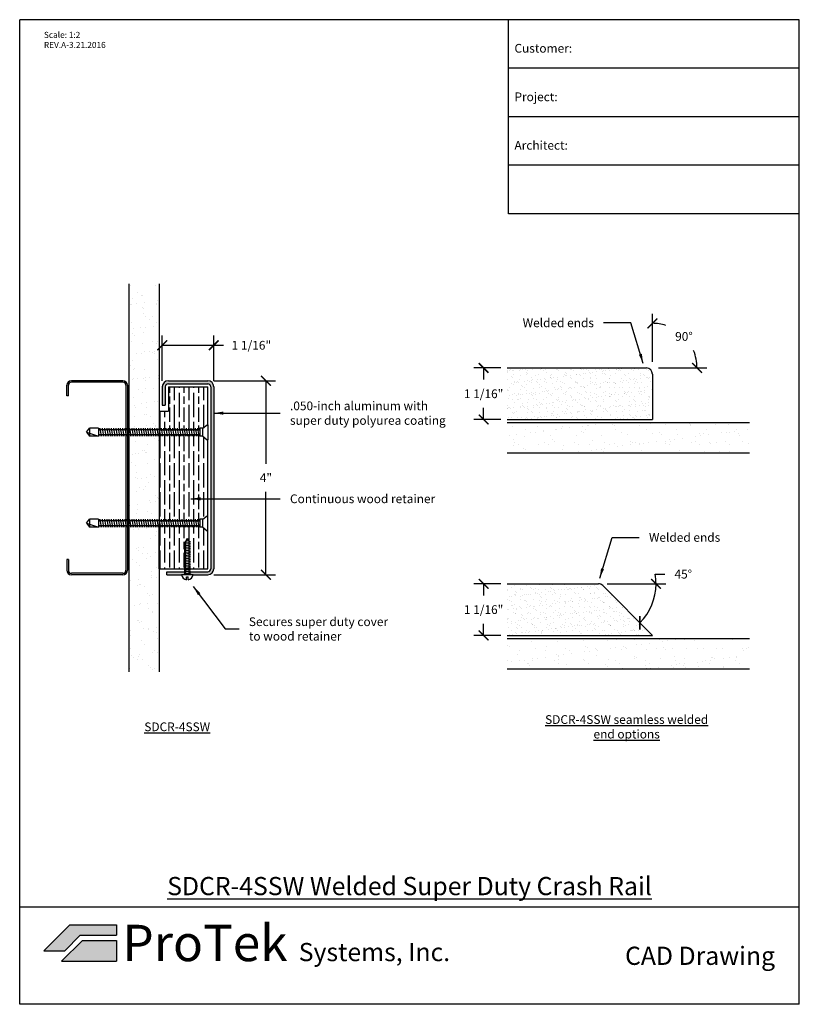
# Model space of a CAD drawing. Units: inches. Extents: x 88.9 to 96.9, y 89.3 to 99.5.
import ezdxf

# ---------------------------------------------------------------- set-up
doc = ezdxf.new("R2010")
doc.units = ezdxf.units.IN
doc.header["$MEASUREMENT"] = 0
doc.styles.get("Standard").update_dxf_attribs({"font": 'arial.ttf'})
doc.dimstyles.get("Standard").update_dxf_attribs({"dimtxt": 0.09, "dimasz": 0.1, "dimexe": 0.1, "dimexo": 0.0625, "dimgap": 0.1, "dimtad": 0, "dimtih": 1, "dimtoh": 1, "dimdec": 4, "dimzin": 0, "dimdsep": 46, "dimtxsty": 'Standard', "dimblk": 'ARCHTICK', "dimcen": 0, "dimadec": 0, "dimazin": 2, "dimtfac": 1, "dimtdec": 4, "dimtofl": 0, "dimtmove": 0, "dimatfit": 3, "dimfxl": 1, "dimtolj": 1, "dimtzin": 0, "dimarcsym": 0})

# ---------------------------------------------------------------- blocks, each defined once
blk = doc.blocks.new('_ArchTick')
at = {"color": 0, "linetype": 'ByBlock', "const_width": 0.15}
blk.add_lwpolyline([(-0.5, -0.5), (0.5, 0.5)], dxfattribs=at)
blk = doc.blocks.new('*D7')
at = {"color": 0, "lineweight": -2, "transparency": 16777216}
for p, q in [((90.901, 95.766), (91.539, 95.766)), ((91.439, 95.766), (91.439, 94.911)), ((91.439, 93.766), (91.439, 94.621)), ((90.901, 93.766), (91.539, 93.766))]:
    blk.add_line(p, q, dxfattribs=at)
at = {"layer": 'Defpoints', "color": 0, "transparency": 16777216}
for p in [(90.839, 95.766), (90.839, 93.766), (91.439, 93.766)]:
    blk.add_point(p, dxfattribs=at)
at = {"color": 0, "lineweight": -2, "transparency": 16777216, "xscale": 0.1, "yscale": 0.1, "zscale": 0.1}
for p, rotation in [((91.439, 95.766), 90), ((91.439, 93.766), 270)]:
    blk.add_blockref('_ArchTick', p, dxfattribs=dict(at, rotation=rotation))
at = {"color": 0, "transparency": 16777216, "insert": (91.439, 94.766), "char_height": 0.09, "attachment_point": 5}
blk.add_mtext('\\A1;4"', dxfattribs=at)
blk = doc.blocks.new('*D8')
at = {"color": 0, "lineweight": -2, "transparency": 16777216}
for p, q in [((90.37, 95.766), (90.37, 96.232)), ((90.901, 95.766), (90.901, 96.232)), ((90.37, 96.132), (90.901, 96.132)), ((90.901, 96.132), (91.001, 96.132))]:
    blk.add_line(p, q, dxfattribs=at)
at = {"layer": 'Defpoints', "color": 0, "transparency": 16777216}
for p in [(90.37, 96.132), (90.37, 95.704), (90.901, 95.704)]:
    blk.add_point(p, dxfattribs=at)
at = {"color": 0, "lineweight": -2, "transparency": 16777216, "xscale": 0.1, "yscale": 0.1, "zscale": 0.1, "rotation": 180}
blk.add_blockref('_ArchTick', (90.37, 96.132), dxfattribs=at)
at = {"color": 0, "lineweight": -2, "transparency": 16777216, "xscale": 0.1, "yscale": 0.1, "zscale": 0.1}
blk.add_blockref('_ArchTick', (90.901, 96.132), dxfattribs=at)
at = {"color": 0, "transparency": 16777216, "insert": (91.289, 96.132), "char_height": 0.09, "attachment_point": 5}
blk.add_mtext('\\A1;1 1/16"', dxfattribs=at)
blk = doc.blocks.new('*D17')
at = {"color": 0, "lineweight": -2, "transparency": 16777216}
for p, q in [((95.425, 95.96), (95.425, 96.457)), ((95.488, 95.898), (95.985, 95.898))]:
    blk.add_line(p, q, dxfattribs=at)
for start, end in [(72.701, 90), (0, 22.9221)]:
    blk.add_arc((95.425, 95.898), 0.46, start, end, dxfattribs=at)
at = {"layer": 'Defpoints', "color": 0, "transparency": 16777216}
for p in [(95.823, 96.128), (93.925, 95.898), (95.363, 95.898), (95.425, 95.835), (95.425, 95.367)]:
    blk.add_point(p, dxfattribs=at)
at = {"color": 0, "lineweight": -2, "transparency": 16777216, "xscale": 0.1, "yscale": 0.1, "zscale": 0.1}
for p, rotation in [((95.425, 96.357), 179.9999999999989), ((95.885, 95.898), 270.0000000000004)]:
    blk.add_blockref('_ArchTick', p, dxfattribs=dict(at, rotation=rotation))
at = {"color": 0, "transparency": 16777216, "insert": (95.75, 96.223), "char_height": 0.09, "attachment_point": 5}
blk.add_mtext('\\A1;90°', dxfattribs=at)
blk = doc.blocks.new('*D18')
at = {"color": 0, "lineweight": -2, "transparency": 16777216}
for p, q in [((95.453, 93.772), (95.553, 93.772)), ((94.957, 93.672), (95.562, 93.672))]:
    blk.add_line(p, q, dxfattribs=at)
for start, end in [(0, 10.1091), (315, 0)]:
    blk.add_arc((94.894, 93.672), 0.568, start, end, dxfattribs=at)
at = {"layer": 'Defpoints', "color": 0, "transparency": 16777216}
for p in [(93.925, 93.672), (94.868, 93.672), (94.912, 93.654), (95.386, 93.389), (95.425, 93.141)]:
    blk.add_point(p, dxfattribs=at)
at = {"color": 0, "lineweight": -2, "transparency": 16777216, "xscale": 0.1, "yscale": 0.1, "zscale": 0.1}
for p, rotation in [((95.462, 93.672), 90), ((95.295, 93.271), 225.0000000000002)]:
    blk.add_blockref('_ArchTick', p, dxfattribs=dict(at, rotation=rotation))
at = {"color": 0, "transparency": 16777216, "insert": (95.743, 93.772), "char_height": 0.09, "attachment_point": 5}
blk.add_mtext('\\A1;45°', dxfattribs=at)
blk = doc.blocks.new('*D19')
at = {"color": 0, "lineweight": -2, "transparency": 16777216}
for p, q in [((93.863, 95.898), (93.584, 95.898)), ((93.684, 95.898), (93.684, 95.779)), ((93.684, 95.367), (93.684, 95.486)), ((93.863, 95.367), (93.584, 95.367))]:
    blk.add_line(p, q, dxfattribs=at)
at = {"layer": 'Defpoints', "color": 0, "transparency": 16777216}
for p in [(93.925, 95.898), (93.684, 95.367), (93.925, 95.367)]:
    blk.add_point(p, dxfattribs=at)
at = {"color": 0, "lineweight": -2, "transparency": 16777216, "xscale": 0.1, "yscale": 0.1, "zscale": 0.1}
for p, rotation in [((93.684, 95.898), 90), ((93.684, 95.367), 270)]:
    blk.add_blockref('_ArchTick', p, dxfattribs=dict(at, rotation=rotation))
at = {"color": 0, "transparency": 16777216, "insert": (93.684, 95.632), "char_height": 0.09, "attachment_point": 5}
blk.add_mtext('\\A1;1 1/16"', dxfattribs=at)
blk = doc.blocks.new('*D16')
at = {"color": 0, "lineweight": -2, "transparency": 16777216}
for p, q in [((93.863, 93.672), (93.584, 93.672)), ((93.684, 93.672), (93.684, 93.553)), ((93.684, 93.141), (93.684, 93.26)), ((93.863, 93.141), (93.584, 93.141))]:
    blk.add_line(p, q, dxfattribs=at)
at = {"layer": 'Defpoints', "color": 0, "transparency": 16777216}
for p in [(93.925, 93.672), (93.684, 93.141), (93.925, 93.141)]:
    blk.add_point(p, dxfattribs=at)
at = {"color": 0, "lineweight": -2, "transparency": 16777216, "xscale": 0.1, "yscale": 0.1, "zscale": 0.1}
for p, rotation in [((93.684, 93.672), 90), ((93.684, 93.141), 270)]:
    blk.add_blockref('_ArchTick', p, dxfattribs=dict(at, rotation=rotation))
at = {"color": 0, "transparency": 16777216, "insert": (93.684, 93.407), "char_height": 0.09, "attachment_point": 5}
blk.add_mtext('\\A1;1 1/16"', dxfattribs=at)

msp = doc.modelspace()

# ---------------------------------------------------------------- hatches: boundary and pattern name
at = {"true_color": 0x939598}
h = msp.add_hatch(dxfattribs=at)
h.set_pattern_fill('AR-SAND', color=252, scale=0.1)
h.set_pattern_definition([(37.5, (127.75143, 124.30448), (-0.00629934, 0.1926824), [0, -0.152, 0, -0.17, 0, -0.1625]), (7.5, (127.75143, 124.30448), (0.1769777, 0.2822146), [0, -0.082, 0, -0.137, 0, -0.0525]), (327.5, (127.62843, 124.30448), (0.3114142, 0.0005659), [0, -0.05, 0, -0.18, 0, -0.235]), (317.5, (127.62843, 124.30448), (0.3006127, 0.0877676), [0, -0.025, 0, -0.118, 0, -0.135])])
h.paths.add_polyline_path([(90.33898, 96.76606), (90.02648, 96.76606), (90.02648, 95.26019), (90.03117, 95.26019), (90.03117, 95.27581), (90.03393, 95.26019), (90.05461, 95.26019), (90.05461, 95.27581), (90.05736, 95.26019), (90.07805, 95.26019), (90.07805, 95.27581), (90.0808, 95.26019), (90.10148, 95.26019), (90.10148, 95.27581), (90.10424, 95.26019), (90.12492, 95.26019), (90.12492, 95.27581), (90.12768, 95.26019), (90.14836, 95.26019), (90.14836, 95.27581), (90.15111, 95.26019), (90.1718, 95.26019), (90.1718, 95.27581), (90.17455, 95.26019), (90.19523, 95.26019), (90.19523, 95.27581), (90.19799, 95.26019), (90.21867, 95.26019), (90.21867, 95.27581), (90.22143, 95.26019), (90.24211, 95.26019), (90.24211, 95.27581), (90.24486, 95.26019), (90.26555, 95.26019), (90.26555, 95.27581), (90.2683, 95.26019), (90.28898, 95.26019), (90.28898, 95.27581), (90.29174, 95.26019), (90.31242, 95.26019), (90.31242, 95.27581), (90.31518, 95.26019), (90.33586, 95.26019), (90.33586, 95.27581)])
h.paths.add_polyline_path([(90.33898, 95.25809), (90.33861, 95.26019), (90.31518, 95.26019), (90.29174, 95.26019), (90.2683, 95.26019), (90.24486, 95.26019), (90.22143, 95.26019), (90.19799, 95.26019), (90.17455, 95.26019), (90.15111, 95.26019), (90.12768, 95.26019), (90.10424, 95.26019), (90.0808, 95.26019), (90.05736, 95.26019), (90.03393, 95.26019), (90.02648, 95.26019), (90.01086, 95.26019), (90.01086, 94.32059), (90.01944, 94.27194), (90.33898, 94.27194)])
h.paths.add_polyline_path([(90.33898, 94.27194), (90.32688, 94.27194), (90.32688, 94.25631), (90.32412, 94.27194), (90.30344, 94.27194), (90.30344, 94.25631), (90.30069, 94.27194), (90.28, 94.27194), (90.28, 94.25631), (90.27725, 94.27194), (90.25657, 94.27194), (90.25657, 94.25631), (90.25381, 94.27194), (90.23313, 94.27194), (90.23313, 94.25631), (90.23037, 94.27194), (90.20969, 94.27194), (90.20969, 94.25631), (90.20694, 94.27194), (90.18625, 94.27194), (90.18625, 94.25631), (90.1835, 94.27194), (90.16282, 94.27194), (90.16282, 94.25631), (90.16006, 94.27194), (90.13938, 94.27194), (90.13938, 94.25631), (90.13662, 94.27194), (90.11594, 94.27194), (90.11594, 94.25631), (90.11319, 94.27194), (90.0925, 94.27194), (90.0925, 94.25631), (90.08975, 94.27194), (90.06907, 94.27194), (90.06907, 94.25631), (90.06631, 94.27194), (90.04563, 94.27194), (90.04563, 94.25631), (90.04287, 94.27194), (90.02648, 94.27194), (90.02648, 92.76606), (90.33898, 92.76606)])
at = {"true_color": 0x003c71}
h = msp.add_hatch(dxfattribs=at)
h.set_pattern_fill('AR-SAND', color=156, scale=0.05)
h.set_pattern_definition([(37.5, (0, 0), (-0.00314967, 0.09634119), [0, -0.076, 0, -0.085, 0, -0.08125]), (7.5, (0, 0), (0.08848884, 0.1411073), [0, -0.041, 0, -0.0685, 0, -0.02625]), (327.5, (-0.0615, 0), (0.155707093, 0.000282953), [0, -0.025, 0, -0.09, 0, -0.1175]), (317.5, (-0.0615, 0), (0.15030633, 0.04388378), [0, -0.0125, 0, -0.059, 0, -0.0675])])
h.paths.add_polyline_path([(95.42535, 95.83528, 0.41421356), (95.36285, 95.89778), (93.92535, 95.89778), (93.92535, 95.36653), (95.42535, 95.36653)])
h.paths.add_polyline_path([(94.9124, 93.65399, 0.19891237), (94.86821, 93.67229), (93.92535, 93.67229), (93.92535, 93.14104), (95.42535, 93.14104)])
h = msp.add_hatch(color=156, dxfattribs=at)
h.dxf.hatch_style = 1
h.paths.add_polyline_path([(90.87023, 95.70356, 0.41421356), (90.83898, 95.73481), (90.43273, 95.73481, 0.41421356), (90.40148, 95.70356), (90.40148, 95.51606), (90.37023, 95.51606), (90.37023, 95.70356, -0.41421356), (90.43273, 95.76606), (90.83898, 95.76606, -0.41421356), (90.90148, 95.70356), (90.90148, 93.82856, -0.41421356), (90.83898, 93.76606), (90.68805, 93.76606), (90.66004, 93.76606), (90.66004, 93.77446), (90.64692, 93.77446), (90.64692, 93.78343), (90.66004, 93.78574), (90.64692, 93.78574), (90.64692, 93.79731), (90.83898, 93.79731, 0.41421356), (90.87023, 93.82856)])
h.paths.add_polyline_path([(90.41711, 93.79731), (90.60917, 93.79731), (90.60917, 93.79357), (90.59605, 93.79126), (90.60917, 93.79126), (90.60917, 93.77677), (90.59605, 93.77446), (90.59605, 93.76606), (90.56805, 93.76606), (90.41711, 93.76606)], flags=17)
at = {"true_color": 0x84bd00}
h = msp.add_hatch(dxfattribs=at)
h.set_pattern_fill('GOST_WOOD', color=62, scale=0.025)
h.set_pattern_definition([(90, (78.09714, 81.29183), (0.15, -9e-18), [0.25, -0.05]), (90, (78.14714, 81.24183), (0.15, -9e-18), [0.15, -0.0375, 0.075, -0.0375]), (90, (78.19714, 81.16683), (0.15, -9e-18), [0.25, -0.05])])
h.paths.add_polyline_path([(90.83898, 95.70356), (90.43273, 95.70356), (90.43273, 95.45356), (90.33898, 95.45356), (90.33898, 95.26019), (90.3593, 95.26019), (90.3593, 95.27581), (90.36205, 95.26019), (90.38273, 95.26019), (90.38273, 95.27581), (90.38549, 95.26019), (90.40617, 95.26019), (90.40617, 95.27581), (90.40893, 95.26019), (90.42961, 95.26019), (90.42961, 95.27581), (90.43236, 95.26019), (90.45305, 95.26019), (90.45305, 95.27581), (90.4558, 95.26019), (90.47648, 95.26019), (90.47648, 95.27581), (90.47924, 95.26019), (90.49992, 95.26019), (90.49992, 95.27581), (90.50268, 95.26019), (90.52336, 95.26019), (90.52336, 95.27581), (90.52611, 95.26019), (90.5468, 95.26019), (90.5468, 95.27581), (90.54955, 95.26019), (90.57023, 95.26019), (90.57023, 95.27581), (90.57299, 95.26019), (90.59367, 95.26019), (90.59367, 95.27581), (90.59643, 95.26019), (90.61711, 95.26019), (90.61711, 95.27581), (90.61986, 95.26019), (90.64055, 95.26019), (90.64055, 95.27581), (90.6433, 95.26019), (90.66398, 95.26019), (90.66398, 95.27581), (90.66674, 95.26019), (90.68742, 95.26019), (90.68742, 95.27581), (90.69018, 95.26019), (90.71086, 95.26019), (90.71086, 95.27581), (90.71361, 95.26019), (90.7343, 95.26019), (90.7343, 95.27581), (90.73705, 95.26019), (90.75773, 95.26019), (90.75773, 95.27581), (90.78898, 95.27581), (90.83154, 95.31281), (90.83898, 95.31281)])
h.paths.add_polyline_path([(90.83898, 95.15681), (90.83154, 95.15681), (90.78898, 95.19381), (90.75773, 95.19381), (90.75773, 95.20944), (90.74875, 95.20944), (90.74875, 95.19381), (90.746, 95.20944), (90.72532, 95.20944), (90.72532, 95.19381), (90.72256, 95.20944), (90.70188, 95.20944), (90.70188, 95.19381), (90.69912, 95.20944), (90.67844, 95.20944), (90.67844, 95.19381), (90.67569, 95.20944), (90.655, 95.20944), (90.655, 95.19381), (90.65225, 95.20944), (90.63157, 95.20944), (90.63157, 95.19381), (90.62881, 95.20944), (90.60813, 95.20944), (90.60813, 95.19381), (90.60537, 95.20944), (90.58469, 95.20944), (90.58469, 95.19381), (90.58194, 95.20944), (90.56125, 95.20944), (90.56125, 95.19381), (90.5585, 95.20944), (90.53782, 95.20944), (90.53782, 95.19381), (90.53506, 95.20944), (90.51438, 95.20944), (90.51438, 95.19381), (90.51162, 95.20944), (90.49094, 95.20944), (90.49094, 95.19381), (90.48819, 95.20944), (90.4675, 95.20944), (90.4675, 95.19381), (90.46475, 95.20944), (90.44407, 95.20944), (90.44407, 95.19381), (90.44131, 95.20944), (90.42063, 95.20944), (90.42063, 95.19381), (90.41787, 95.20944), (90.39719, 95.20944), (90.39719, 95.19381), (90.39444, 95.20944), (90.37375, 95.20944), (90.37375, 95.19381), (90.371, 95.20944), (90.35032, 95.20944), (90.35032, 95.19381), (90.34756, 95.20944), (90.33898, 95.20944), (90.33898, 94.32269), (90.34756, 94.32269), (90.35032, 94.33831), (90.35032, 94.32269), (90.371, 94.32269), (90.37375, 94.33831), (90.37375, 94.32269), (90.39444, 94.32269), (90.39719, 94.33831), (90.39719, 94.32269), (90.41787, 94.32269), (90.42063, 94.33831), (90.42063, 94.32269), (90.44131, 94.32269), (90.44407, 94.33831), (90.44407, 94.32269), (90.46475, 94.32269), (90.4675, 94.33831), (90.4675, 94.32269), (90.48819, 94.32269), (90.49094, 94.33831), (90.49094, 94.32269), (90.51162, 94.32269), (90.51438, 94.33831), (90.51438, 94.32269), (90.53506, 94.32269), (90.53782, 94.33831), (90.53782, 94.32269), (90.5585, 94.32269), (90.56125, 94.33831), (90.56125, 94.32269), (90.58194, 94.32269), (90.58469, 94.33831), (90.58469, 94.32269), (90.60537, 94.32269), (90.60813, 94.33831), (90.60813, 94.32269), (90.62881, 94.32269), (90.63157, 94.33831), (90.63157, 94.32269), (90.65225, 94.32269), (90.655, 94.33831), (90.655, 94.32269), (90.67569, 94.32269), (90.67844, 94.33831), (90.67844, 94.32269), (90.69912, 94.32269), (90.70188, 94.33831), (90.70188, 94.32269), (90.72256, 94.32269), (90.72532, 94.33831), (90.72532, 94.32269), (90.746, 94.32269), (90.74875, 94.33831), (90.74875, 94.32269), (90.75773, 94.32269), (90.75773, 94.33831), (90.78898, 94.33831), (90.83154, 94.37531), (90.83898, 94.37531)])
h.paths.add_polyline_path([(90.66711, 94.14106), (90.67961, 94.11941), (90.68631, 94.11941), (90.68023, 94.11833), (90.68598, 94.10837), (90.68598, 94.10487), (90.6991, 94.10487), (90.68598, 94.10255), (90.68598, 94.08807), (90.6991, 94.08807), (90.68598, 94.08576), (90.68598, 94.07127), (90.6991, 94.07127), (90.68598, 94.06896), (90.68598, 94.05448), (90.6991, 94.05448), (90.68598, 94.05217), (90.68598, 94.03768), (90.6991, 94.03768), (90.68598, 94.03537), (90.68598, 94.02089), (90.6991, 94.02089), (90.68598, 94.01857), (90.68598, 94.00409), (90.6991, 94.00409), (90.68598, 94.00178), (90.68598, 93.9873), (90.6991, 93.9873), (90.68598, 93.98498), (90.68598, 93.9705), (90.6991, 93.9705), (90.68598, 93.96819), (90.68598, 93.9537), (90.6991, 93.9537), (90.68598, 93.95139), (90.68598, 93.93691), (90.6991, 93.93691), (90.68598, 93.93459), (90.68598, 93.92011), (90.6991, 93.92011), (90.68598, 93.9178), (90.68598, 93.90332), (90.6991, 93.90332), (90.68598, 93.901), (90.68598, 93.88652), (90.6991, 93.88652), (90.68598, 93.88421), (90.68598, 93.86972), (90.6991, 93.86972), (90.68598, 93.86741), (90.68598, 93.85293), (90.6991, 93.85293), (90.68598, 93.85061), (90.68598, 93.83613), (90.6991, 93.83613), (90.68598, 93.83382), (90.68598, 93.82856), (90.83898, 93.82856), (90.83898, 94.21931), (90.83154, 94.21931), (90.78898, 94.25631), (90.75773, 94.25631), (90.75773, 94.27194), (90.73705, 94.27194), (90.7343, 94.25631), (90.7343, 94.27194), (90.71361, 94.27194), (90.71086, 94.25631), (90.71086, 94.27194), (90.69018, 94.27194), (90.68742, 94.25631), (90.68742, 94.27194), (90.66674, 94.27194), (90.66398, 94.25631), (90.66398, 94.27194), (90.6433, 94.27194), (90.64055, 94.25631), (90.64055, 94.27194), (90.61986, 94.27194), (90.61711, 94.25631), (90.61711, 94.27194), (90.59643, 94.27194), (90.59367, 94.25631), (90.59367, 94.27194), (90.57299, 94.27194), (90.57023, 94.25631), (90.57023, 94.27194), (90.54955, 94.27194), (90.5468, 94.25631), (90.5468, 94.27194), (90.52611, 94.27194), (90.52336, 94.25631), (90.52336, 94.27194), (90.50268, 94.27194), (90.49992, 94.25631), (90.49992, 94.27194), (90.47924, 94.27194), (90.47648, 94.25631), (90.47648, 94.27194), (90.4558, 94.27194), (90.45305, 94.25631), (90.45305, 94.27194), (90.43236, 94.27194), (90.42961, 94.25631), (90.42961, 94.27194), (90.40893, 94.27194), (90.40617, 94.25631), (90.40617, 94.27194), (90.38549, 94.27194), (90.38273, 94.25631), (90.38273, 94.27194), (90.36205, 94.27194), (90.3593, 94.25631), (90.3593, 94.27194), (90.33898, 94.27194), (90.33898, 93.82856), (90.64823, 93.82856), (90.64823, 93.84164), (90.63511, 93.84164), (90.64823, 93.84396), (90.64823, 93.85844), (90.63511, 93.85844), (90.64823, 93.86075), (90.64823, 93.87524), (90.63511, 93.87524), (90.64823, 93.87755), (90.64823, 93.89203), (90.63511, 93.89203), (90.64823, 93.89435), (90.64823, 93.90883), (90.63511, 93.90883), (90.64823, 93.91114), (90.64823, 93.92562), (90.63511, 93.92562), (90.64823, 93.92794), (90.64823, 93.94242), (90.63511, 93.94242), (90.64823, 93.94473), (90.64823, 93.95922), (90.63511, 93.95922), (90.64823, 93.96153), (90.64823, 93.97601), (90.63511, 93.97601), (90.64823, 93.97833), (90.64823, 93.99281), (90.63511, 93.99281), (90.64823, 93.99512), (90.64823, 94.0096), (90.63511, 94.0096), (90.64823, 94.01192), (90.64823, 94.0264), (90.63511, 94.0264), (90.64823, 94.02871), (90.64823, 94.0432), (90.63511, 94.0432), (90.64823, 94.04551), (90.64823, 94.05999), (90.63511, 94.05999), (90.64823, 94.0623), (90.64823, 94.07679), (90.63511, 94.07679), (90.64823, 94.0791), (90.64823, 94.09358), (90.63511, 94.09358), (90.64823, 94.0959), (90.64823, 94.10837), (90.6507, 94.11264), (90.64791, 94.11264), (90.65101, 94.11318)])
at = {"true_color": 0x939598}
h = msp.add_hatch(dxfattribs=at)
h.set_pattern_fill('AR-SAND', color=252, scale=0.1)
h.set_pattern_definition([(37.5, (0.16743, 0), (-0.00629934, 0.19268238), [0, -0.152, 0, -0.17, 0, -0.1625]), (7.5, (0.16743, 0), (0.17697767, 0.2822146), [0, -0.082, 0, -0.137, 0, -0.0525]), (327.5, (0.04443, 0), (0.31141419, 0.0005659), [0, -0.05, 0, -0.18, 0, -0.235]), (317.5, (0.04443, 0), (0.30061266, 0.08776756), [0, -0.025, 0, -0.118, 0, -0.135])])
h.paths.add_polyline_path([(96.42535, 95.33528), (93.92535, 95.33528), (93.92535, 95.02278), (96.42535, 95.02278)])
h.paths.add_polyline_path([(96.42535, 93.10979), (93.92535, 93.10979), (93.92535, 92.79729), (96.42535, 92.79729)])
at = {"true_color": 0x84bd00}
h = msp.add_hatch(color=62, dxfattribs=at)
h.dxf.hatch_style = 1
h.paths.add_polyline_path([(89.41758, 90.15794), (89.14972, 89.89008), (89.36401, 89.89008), (89.52472, 90.0508), (89.89972, 90.0508), (89.89972, 90.15794)])
at = {"true_color": 0x003c71}
h = msp.add_hatch(color=156, dxfattribs=at)
h.dxf.hatch_style = 1
h.paths.add_polyline_path([(89.89972, 89.78294), (89.89972, 89.99722), (89.54691, 89.99722), (89.33263, 89.78294)])

# ---------------------------------------------------------------- linework, layer by layer
at = {"color": 252, "true_color": 0x939598}
for p, q in [((96.93972, 99.48811), (88.89972, 99.48811)), ((88.89972, 89.33811), (88.89972, 99.48811)), ((93.93972, 97.48811), (93.93972, 99.48811)), ((96.93972, 89.33811), (96.93972, 99.48811)), ((96.93972, 98.98811), (93.93972, 98.98811)), ((96.93972, 98.48811), (93.93972, 98.48811)), ((96.93972, 97.98811), (93.93972, 97.98811)), ((96.93972, 97.48811), (93.93972, 97.48811)), ((90.02648, 96.76606), (90.02648, 92.76606)), ((90.33898, 96.76606), (90.33898, 92.76606)), ((93.92535, 95.33528), (96.42535, 95.33528)), ((93.92535, 95.02278), (96.42535, 95.02278)), ((93.92535, 93.10979), (96.42535, 93.10979)), ((93.92535, 92.79729), (96.42535, 92.79729)), ((96.93972, 90.33811), (88.89972, 90.33811)), ((96.93972, 89.33811), (88.89972, 89.33811))]:
    msp.add_line(p, q, dxfattribs=at)
at = {"color": 156, "true_color": 0x003c71}
for p, q in [((93.92535, 95.89778), (95.36285, 95.89778)), ((95.42535, 95.83528), (95.42535, 95.36653)), ((90.43273, 95.76606), (90.83898, 95.76606)), ((90.43273, 95.73481), (90.83898, 95.73481)), ((90.37023, 95.70356), (90.37023, 95.51606)), ((90.40148, 95.70356), (90.40148, 95.51606)), ((90.87023, 95.70356), (90.87023, 93.82856)), ((90.90148, 95.70356), (90.90148, 93.82856)), ((90.37023, 95.51606), (90.40148, 95.51606)), ((93.92535, 95.36653), (95.42535, 95.36653)), ((90.41711, 93.79731), (90.60917, 93.79731)), ((90.41711, 93.76606), (90.41711, 93.79731)), ((90.64692, 93.79731), (90.83898, 93.79731)), ((90.41711, 93.76606), (90.56805, 93.76606)), ((90.68805, 93.76606), (90.83898, 93.76606)), ((93.92535, 93.67229), (94.86821, 93.67229)), ((95.42535, 93.14104), (94.9124, 93.65399)), ((93.92535, 93.14104), (95.42535, 93.14104)), ((89.33263, 89.78294), (89.54691, 89.99722)), ((89.54691, 89.99722), (89.89972, 89.99722)), ((89.89972, 89.99722), (89.89972, 89.78294)), ((89.33263, 89.78294), (89.89972, 89.78294))]:
    msp.add_line(p, q, dxfattribs=at)
for p, q in [((89.38586, 95.60981), (89.38586, 95.71919)), ((89.40148, 95.60981), (89.40148, 95.71919)), ((89.96398, 95.76606), (89.43273, 95.76606)), ((89.96398, 95.75044), (89.43273, 95.75044)), ((89.99523, 95.71919), (89.99523, 93.81294)), ((90.01086, 95.71919), (90.01086, 93.81294)), ((89.40148, 95.60981), (89.38586, 95.60981)), ((90.78898, 95.27581), (90.83154, 95.31281)), ((90.83898, 95.31281), (90.83154, 95.31281)), ((90.83898, 95.31281), (90.83898, 95.15681)), ((89.58898, 95.23481), (89.62023, 95.27581)), ((89.58898, 95.23481), (89.71398, 95.19381)), ((89.58898, 95.23481), (89.62023, 95.19381)), ((89.62023, 95.27581), (89.62023, 95.19381)), ((89.71398, 95.27581), (89.62023, 95.27581)), ((89.71398, 95.27581), (89.71398, 95.19381)), ((90.75773, 95.26019), (89.71398, 95.26019)), ((89.71398, 95.21378), (89.7175, 95.19381)), ((90.75773, 95.20944), (89.71398, 95.20944)), ((89.7175, 95.19381), (89.7175, 95.20944)), ((89.72648, 95.27581), (89.72648, 95.26019)), ((89.72648, 95.27581), (89.74094, 95.19381)), ((89.74094, 95.19381), (89.74094, 95.20944)), ((89.74992, 95.27581), (89.74992, 95.26019)), ((89.74992, 95.27581), (89.76438, 95.19381)), ((89.76438, 95.19381), (89.76438, 95.20944)), ((89.77336, 95.27581), (89.77336, 95.26019)), ((89.77336, 95.27581), (89.78782, 95.19381)), ((89.78782, 95.19381), (89.78782, 95.20944)), ((89.7968, 95.27581), (89.7968, 95.26019)), ((89.7968, 95.27581), (89.81125, 95.19381)), ((89.81125, 95.19381), (89.81125, 95.20944)), ((89.82023, 95.27581), (89.82023, 95.26019)), ((89.82023, 95.27581), (89.83469, 95.19381)), ((89.83469, 95.19381), (89.83469, 95.20944)), ((89.84367, 95.27581), (89.84367, 95.26019)), ((89.84367, 95.27581), (89.85813, 95.19381)), ((89.85813, 95.19381), (89.85813, 95.20944)), ((89.86711, 95.27581), (89.86711, 95.26019)), ((89.86711, 95.27581), (89.88157, 95.19381)), ((89.88157, 95.19381), (89.88157, 95.20944)), ((89.89055, 95.27581), (89.89055, 95.26019)), ((89.89055, 95.27581), (89.905, 95.19381)), ((89.905, 95.19381), (89.905, 95.20944)), ((89.91398, 95.27581), (89.91398, 95.26019)), ((89.91398, 95.27581), (89.92844, 95.19381)), ((89.92844, 95.19381), (89.92844, 95.20944)), ((89.93742, 95.27581), (89.93742, 95.26019)), ((89.93742, 95.27581), (89.95188, 95.19381)), ((89.95188, 95.19381), (89.95188, 95.20944)), ((89.96086, 95.27581), (89.96086, 95.26019)), ((89.96086, 95.27581), (89.97532, 95.19381)), ((89.97532, 95.19381), (89.97532, 95.20944)), ((89.9843, 95.27581), (89.9843, 95.26019)), ((89.9843, 95.27581), (89.99875, 95.19381)), ((89.99875, 95.19381), (89.99875, 95.20944)), ((90.00773, 95.27581), (90.00773, 95.26019)), ((90.00773, 95.27581), (90.02219, 95.19381)), ((90.02219, 95.19381), (90.02219, 95.20944)), ((90.03117, 95.27581), (90.03117, 95.26019)), ((90.03117, 95.27581), (90.04563, 95.19381)), ((90.04563, 95.19381), (90.04563, 95.20944)), ((90.05461, 95.27581), (90.05461, 95.26019)), ((90.05461, 95.27581), (90.06907, 95.19381)), ((90.06907, 95.19381), (90.06907, 95.20944)), ((90.07805, 95.27581), (90.07805, 95.26019)), ((90.07805, 95.27581), (90.0925, 95.19381)), ((90.0925, 95.19381), (90.0925, 95.20944)), ((90.10148, 95.27581), (90.10148, 95.26019)), ((90.10148, 95.27581), (90.11594, 95.19381)), ((90.11594, 95.19381), (90.11594, 95.20944)), ((90.12492, 95.27581), (90.12492, 95.26019)), ((90.12492, 95.27581), (90.13938, 95.19381)), ((90.13938, 95.19381), (90.13938, 95.20944)), ((90.14836, 95.27581), (90.14836, 95.26019)), ((90.14836, 95.27581), (90.16282, 95.19381)), ((90.16282, 95.19381), (90.16282, 95.20944)), ((90.1718, 95.27581), (90.1718, 95.26019)), ((90.1718, 95.27581), (90.18625, 95.19381)), ((90.18625, 95.19381), (90.18625, 95.20944)), ((90.19523, 95.27581), (90.19523, 95.26019)), ((90.19523, 95.27581), (90.20969, 95.19381)), ((90.20969, 95.19381), (90.20969, 95.20944)), ((90.21867, 95.27581), (90.21867, 95.26019)), ((90.21867, 95.27581), (90.23313, 95.19381)), ((90.23313, 95.19381), (90.23313, 95.20944)), ((90.24211, 95.27581), (90.24211, 95.26019)), ((90.24211, 95.27581), (90.25657, 95.19381)), ((90.25657, 95.19381), (90.25657, 95.20944)), ((90.26555, 95.27581), (90.26555, 95.26019)), ((90.26555, 95.27581), (90.28, 95.19381)), ((90.28, 95.19381), (90.28, 95.20944)), ((90.28898, 95.27581), (90.28898, 95.26019)), ((90.28898, 95.27581), (90.30344, 95.19381)), ((90.30344, 95.19381), (90.30344, 95.20944)), ((90.31242, 95.27581), (90.31242, 95.26019)), ((90.31242, 95.27581), (90.32688, 95.19381)), ((90.32688, 95.19381), (90.32688, 95.20944)), ((90.33586, 95.27581), (90.33586, 95.26019)), ((90.33586, 95.27581), (90.35032, 95.19381)), ((90.33898, 95.26019), (90.75773, 95.26019)), ((90.33898, 95.20944), (90.75773, 95.20944)), ((90.35032, 95.19381), (90.35032, 95.20944)), ((90.3593, 95.27581), (90.3593, 95.26019)), ((90.3593, 95.27581), (90.37375, 95.19381)), ((90.37375, 95.19381), (90.37375, 95.20944)), ((90.38273, 95.27581), (90.38273, 95.26019)), ((90.38273, 95.27581), (90.39719, 95.19381)), ((90.39719, 95.19381), (90.39719, 95.20944)), ((90.40617, 95.27581), (90.40617, 95.26019)), ((90.40617, 95.27581), (90.42063, 95.19381)), ((90.42063, 95.19381), (90.42063, 95.20944)), ((90.42961, 95.27581), (90.42961, 95.26019)), ((90.42961, 95.27581), (90.44407, 95.19381)), ((90.44407, 95.19381), (90.44407, 95.20944)), ((90.45305, 95.27581), (90.45305, 95.26019)), ((90.45305, 95.27581), (90.4675, 95.19381)), ((90.4675, 95.19381), (90.4675, 95.20944)), ((90.47648, 95.27581), (90.47648, 95.26019)), ((90.47648, 95.27581), (90.49094, 95.19381)), ((90.49094, 95.19381), (90.49094, 95.20944)), ((90.49992, 95.27581), (90.49992, 95.26019)), ((90.49992, 95.27581), (90.51438, 95.19381)), ((90.51438, 95.19381), (90.51438, 95.20944)), ((90.52336, 95.27581), (90.52336, 95.26019)), ((90.52336, 95.27581), (90.53782, 95.19381)), ((90.53782, 95.19381), (90.53782, 95.20944)), ((90.5468, 95.27581), (90.5468, 95.26019)), ((90.5468, 95.27581), (90.56125, 95.19381)), ((90.56125, 95.19381), (90.56125, 95.20944)), ((90.57023, 95.27581), (90.57023, 95.26019)), ((90.57023, 95.27581), (90.58469, 95.19381)), ((90.58469, 95.19381), (90.58469, 95.20944)), ((90.59367, 95.27581), (90.59367, 95.26019)), ((90.59367, 95.27581), (90.60813, 95.19381)), ((90.60813, 95.19381), (90.60813, 95.20944)), ((90.61711, 95.27581), (90.61711, 95.26019)), ((90.61711, 95.27581), (90.63157, 95.19381)), ((90.63157, 95.19381), (90.63157, 95.20944)), ((90.64055, 95.27581), (90.64055, 95.26019)), ((90.64055, 95.27581), (90.655, 95.19381)), ((90.655, 95.19381), (90.655, 95.20944)), ((90.66398, 95.27581), (90.66398, 95.26019)), ((90.66398, 95.27581), (90.67844, 95.19381)), ((90.67844, 95.19381), (90.67844, 95.20944)), ((90.68742, 95.27581), (90.68742, 95.26019)), ((90.68742, 95.27581), (90.70188, 95.19381)), ((90.70188, 95.19381), (90.70188, 95.20944)), ((90.71086, 95.27581), (90.71086, 95.26019)), ((90.71086, 95.27581), (90.72532, 95.19381)), ((90.72532, 95.19381), (90.72532, 95.20944)), ((90.7343, 95.27581), (90.7343, 95.26019)), ((90.7343, 95.27581), (90.74875, 95.19381)), ((90.74875, 95.19381), (90.74875, 95.20944)), ((90.78898, 95.27581), (90.75773, 95.27581)), ((90.75773, 95.27581), (90.75773, 95.19381)), ((90.75773, 95.26019), (90.75773, 95.27581)), ((90.75773, 95.20944), (90.75773, 95.19381)), ((90.78898, 95.19381), (90.78898, 95.27581)), ((89.71398, 95.19381), (89.62023, 95.19381)), ((90.78898, 95.19381), (90.75773, 95.19381)), ((90.78898, 95.19381), (90.83154, 95.15681)), ((90.83898, 95.15681), (90.83154, 95.15681)), ((89.58898, 94.29731), (89.62023, 94.33831)), ((89.58898, 94.29731), (89.71398, 94.25631)), ((89.58898, 94.29731), (89.62023, 94.25631)), ((89.62023, 94.33831), (89.62023, 94.25631)), ((89.71398, 94.33831), (89.62023, 94.33831)), ((89.71398, 94.33831), (89.71398, 94.25631)), ((90.75773, 94.32269), (89.71398, 94.32269)), ((89.72648, 94.33831), (89.72648, 94.32269)), ((89.72648, 94.33831), (89.74094, 94.25631)), ((89.74992, 94.33831), (89.74992, 94.32269)), ((89.74992, 94.33831), (89.76438, 94.25631)), ((89.77336, 94.33831), (89.77336, 94.32269)), ((89.77336, 94.33831), (89.78782, 94.25631)), ((89.7968, 94.33831), (89.7968, 94.32269)), ((89.7968, 94.33831), (89.81125, 94.25631)), ((89.82023, 94.33831), (89.82023, 94.32269)), ((89.82023, 94.33831), (89.83469, 94.25631)), ((89.84367, 94.33831), (89.84367, 94.32269)), ((89.84367, 94.33831), (89.85813, 94.25631)), ((89.86711, 94.33831), (89.86711, 94.32269)), ((89.86711, 94.33831), (89.88157, 94.25631)), ((89.89055, 94.33831), (89.89055, 94.32269)), ((89.89055, 94.33831), (89.905, 94.25631)), ((89.91398, 94.33831), (89.91398, 94.32269)), ((89.91398, 94.33831), (89.92844, 94.25631)), ((89.93742, 94.33831), (89.93742, 94.32269)), ((89.93742, 94.33831), (89.95188, 94.25631)), ((89.96086, 94.33831), (89.96086, 94.32269)), ((89.96086, 94.33831), (89.97532, 94.25631)), ((89.9843, 94.33831), (89.9843, 94.32269)), ((89.9843, 94.33831), (89.99875, 94.25631)), ((90.00773, 94.33831), (90.00773, 94.32269)), ((90.00773, 94.33831), (90.02219, 94.25631)), ((90.03117, 94.33831), (90.03117, 94.32269)), ((90.03117, 94.33831), (90.04563, 94.25631)), ((90.05461, 94.33831), (90.05461, 94.32269)), ((90.05461, 94.33831), (90.06907, 94.25631)), ((90.07805, 94.33831), (90.07805, 94.32269)), ((90.07805, 94.33831), (90.0925, 94.25631)), ((90.10148, 94.33831), (90.10148, 94.32269)), ((90.10148, 94.33831), (90.11594, 94.25631)), ((90.12492, 94.33831), (90.12492, 94.32269)), ((90.12492, 94.33831), (90.13938, 94.25631)), ((90.14836, 94.33831), (90.14836, 94.32269)), ((90.14836, 94.33831), (90.16282, 94.25631)), ((90.1718, 94.33831), (90.1718, 94.32269)), ((90.1718, 94.33831), (90.18625, 94.25631)), ((90.19523, 94.33831), (90.19523, 94.32269)), ((90.19523, 94.33831), (90.20969, 94.25631)), ((90.21867, 94.33831), (90.21867, 94.32269)), ((90.21867, 94.33831), (90.23313, 94.25631)), ((90.24211, 94.33831), (90.24211, 94.32269)), ((90.24211, 94.33831), (90.25657, 94.25631)), ((90.26555, 94.33831), (90.26555, 94.32269)), ((90.26555, 94.33831), (90.28, 94.25631)), ((90.28898, 94.33831), (90.28898, 94.32269)), ((90.28898, 94.33831), (90.30344, 94.25631)), ((90.31242, 94.33831), (90.31242, 94.32269)), ((90.31242, 94.33831), (90.32688, 94.25631)), ((90.33586, 94.33831), (90.33586, 94.32269)), ((90.33586, 94.33831), (90.35032, 94.25631)), ((90.33898, 94.32269), (90.75773, 94.32269)), ((90.3593, 94.33831), (90.3593, 94.32269)), ((90.3593, 94.33831), (90.37375, 94.25631)), ((90.38273, 94.33831), (90.38273, 94.32269)), ((90.38273, 94.33831), (90.39719, 94.25631)), ((90.40617, 94.33831), (90.40617, 94.32269)), ((90.40617, 94.33831), (90.42063, 94.25631)), ((90.42961, 94.33831), (90.42961, 94.32269)), ((90.42961, 94.33831), (90.44407, 94.25631)), ((90.45305, 94.33831), (90.45305, 94.32269)), ((90.45305, 94.33831), (90.4675, 94.25631)), ((90.47648, 94.33831), (90.47648, 94.32269)), ((90.47648, 94.33831), (90.49094, 94.25631)), ((90.49992, 94.33831), (90.49992, 94.32269)), ((90.49992, 94.33831), (90.51438, 94.25631)), ((90.52336, 94.33831), (90.52336, 94.32269)), ((90.52336, 94.33831), (90.53782, 94.25631)), ((90.5468, 94.33831), (90.5468, 94.32269)), ((90.5468, 94.33831), (90.56125, 94.25631)), ((90.57023, 94.33831), (90.57023, 94.32269)), ((90.57023, 94.33831), (90.58469, 94.25631)), ((90.59367, 94.33831), (90.59367, 94.32269)), ((90.59367, 94.33831), (90.60813, 94.25631)), ((90.61711, 94.33831), (90.61711, 94.32269)), ((90.61711, 94.33831), (90.63157, 94.25631)), ((90.64055, 94.33831), (90.64055, 94.32269)), ((90.64055, 94.33831), (90.655, 94.25631)), ((90.66398, 94.33831), (90.66398, 94.32269)), ((90.66398, 94.33831), (90.67844, 94.25631)), ((90.68742, 94.33831), (90.68742, 94.32269)), ((90.68742, 94.33831), (90.70188, 94.25631)), ((90.71086, 94.33831), (90.71086, 94.32269)), ((90.71086, 94.33831), (90.72532, 94.25631)), ((90.7343, 94.33831), (90.7343, 94.32269)), ((90.7343, 94.33831), (90.74875, 94.25631)), ((90.78898, 94.33831), (90.75773, 94.33831)), ((90.75773, 94.33831), (90.75773, 94.25631)), ((90.75773, 94.32269), (90.75773, 94.33831)), ((90.78898, 94.33831), (90.83154, 94.37531)), ((90.78898, 94.25631), (90.78898, 94.33831)), ((90.83898, 94.37531), (90.83154, 94.37531)), ((90.83898, 94.21931), (90.83898, 94.37531)), ((89.71398, 94.25631), (89.62023, 94.25631)), ((89.71398, 94.27628), (89.7175, 94.25631)), ((90.75773, 94.27194), (89.71398, 94.27194)), ((89.7175, 94.25631), (89.7175, 94.27194)), ((89.74094, 94.25631), (89.74094, 94.27194)), ((89.76438, 94.25631), (89.76438, 94.27194)), ((89.78782, 94.25631), (89.78782, 94.27194)), ((89.81125, 94.25631), (89.81125, 94.27194)), ((89.83469, 94.25631), (89.83469, 94.27194)), ((89.85813, 94.25631), (89.85813, 94.27194)), ((89.88157, 94.25631), (89.88157, 94.27194)), ((89.905, 94.25631), (89.905, 94.27194)), ((89.92844, 94.25631), (89.92844, 94.27194)), ((89.95188, 94.25631), (89.95188, 94.27194)), ((89.97532, 94.25631), (89.97532, 94.27194)), ((89.99875, 94.25631), (89.99875, 94.27194)), ((90.02219, 94.25631), (90.02219, 94.27194)), ((90.04563, 94.25631), (90.04563, 94.27194)), ((90.06907, 94.25631), (90.06907, 94.27194)), ((90.0925, 94.25631), (90.0925, 94.27194)), ((90.11594, 94.25631), (90.11594, 94.27194)), ((90.13938, 94.25631), (90.13938, 94.27194)), ((90.16282, 94.25631), (90.16282, 94.27194)), ((90.18625, 94.25631), (90.18625, 94.27194)), ((90.20969, 94.25631), (90.20969, 94.27194)), ((90.23313, 94.25631), (90.23313, 94.27194)), ((90.25657, 94.25631), (90.25657, 94.27194)), ((90.28, 94.25631), (90.28, 94.27194)), ((90.30344, 94.25631), (90.30344, 94.27194)), ((90.32688, 94.25631), (90.32688, 94.27194)), ((90.33898, 94.27194), (90.75773, 94.27194)), ((90.35032, 94.25631), (90.35032, 94.27194)), ((90.37375, 94.25631), (90.37375, 94.27194)), ((90.39719, 94.25631), (90.39719, 94.27194)), ((90.42063, 94.25631), (90.42063, 94.27194)), ((90.44407, 94.25631), (90.44407, 94.27194)), ((90.4675, 94.25631), (90.4675, 94.27194)), ((90.49094, 94.25631), (90.49094, 94.27194)), ((90.51438, 94.25631), (90.51438, 94.27194)), ((90.53782, 94.25631), (90.53782, 94.27194)), ((90.56125, 94.25631), (90.56125, 94.27194)), ((90.58469, 94.25631), (90.58469, 94.27194)), ((90.60813, 94.25631), (90.60813, 94.27194)), ((90.63157, 94.25631), (90.63157, 94.27194)), ((90.655, 94.25631), (90.655, 94.27194)), ((90.67844, 94.25631), (90.67844, 94.27194)), ((90.70188, 94.25631), (90.70188, 94.27194)), ((90.72532, 94.25631), (90.72532, 94.27194)), ((90.74875, 94.25631), (90.74875, 94.27194)), ((90.75773, 94.27194), (90.75773, 94.25631)), ((90.78898, 94.25631), (90.75773, 94.25631)), ((90.78898, 94.25631), (90.83154, 94.21931)), ((90.83898, 94.21931), (90.83154, 94.21931)), ((90.66004, 94.10487), (90.59605, 94.09358)), ((90.59605, 94.09358), (90.60917, 94.09358)), ((90.64724, 94.11941), (90.60885, 94.11264)), ((90.60885, 94.11264), (90.61163, 94.11264)), ((90.62805, 94.14106), (90.60917, 94.10837)), ((90.60917, 93.77446), (90.60917, 94.10837)), ((90.62805, 94.14106), (90.64692, 94.10837)), ((90.64692, 93.77446), (90.64692, 94.10837)), ((90.66004, 94.10487), (90.64692, 94.10487)), ((90.66004, 94.08807), (90.59605, 94.07679)), ((90.59605, 94.07679), (90.60917, 94.07679)), ((90.66004, 94.07127), (90.59605, 94.05999)), ((90.59605, 94.05999), (90.60917, 94.05999)), ((90.66004, 94.05448), (90.59605, 94.0432)), ((90.59605, 94.0432), (90.60917, 94.0432)), ((90.66004, 94.03768), (90.59605, 94.0264)), ((90.59605, 94.0264), (90.60917, 94.0264)), ((90.66004, 94.02089), (90.59605, 94.0096)), ((90.59605, 94.0096), (90.60917, 94.0096)), ((90.66004, 94.00409), (90.59605, 93.99281)), ((90.59605, 93.99281), (90.60917, 93.99281)), ((90.66004, 94.08807), (90.64692, 94.08807)), ((90.66004, 94.07127), (90.64692, 94.07127)), ((90.66004, 94.05448), (90.64692, 94.05448)), ((90.66004, 94.03768), (90.64692, 94.03768)), ((90.66004, 94.02089), (90.64692, 94.02089)), ((90.66004, 94.00409), (90.64692, 94.00409)), ((89.38586, 93.92231), (89.38586, 93.81294)), ((89.40148, 93.92231), (89.38586, 93.92231)), ((89.40148, 93.92231), (89.40148, 93.81294)), ((90.66004, 93.9873), (90.59605, 93.97601)), ((90.59605, 93.97601), (90.60917, 93.97601)), ((90.66004, 93.9705), (90.59605, 93.95922)), ((90.59605, 93.95922), (90.60917, 93.95922)), ((90.66004, 93.9537), (90.59605, 93.94242)), ((90.59605, 93.94242), (90.60917, 93.94242)), ((90.66004, 93.93691), (90.59605, 93.92562)), ((90.59605, 93.92562), (90.60917, 93.92562)), ((90.66004, 93.92011), (90.59605, 93.90883)), ((90.59605, 93.90883), (90.60917, 93.90883)), ((90.66004, 93.90332), (90.59605, 93.89203)), ((90.59605, 93.89203), (90.60917, 93.89203)), ((90.66004, 93.9873), (90.64692, 93.9873)), ((90.66004, 93.9705), (90.64692, 93.9705)), ((90.66004, 93.9537), (90.64692, 93.9537)), ((90.66004, 93.93691), (90.64692, 93.93691)), ((90.66004, 93.92011), (90.64692, 93.92011)), ((90.66004, 93.90332), (90.64692, 93.90332)), ((90.66004, 93.88652), (90.59605, 93.87524)), ((90.59605, 93.87524), (90.60917, 93.87524)), ((90.66004, 93.86972), (90.59605, 93.85844)), ((90.59605, 93.85844), (90.60917, 93.85844)), ((90.66004, 93.85293), (90.59605, 93.84164)), ((90.59605, 93.84164), (90.60917, 93.84164)), ((90.66004, 93.83613), (90.59605, 93.82485)), ((90.59605, 93.82485), (90.60917, 93.82485)), ((90.66004, 93.81934), (90.59605, 93.80805)), ((90.59605, 93.80805), (90.60917, 93.80805)), ((90.66004, 93.80254), (90.59605, 93.79126)), ((90.59605, 93.79126), (90.60917, 93.79126)), ((90.60917, 93.77446), (90.60917, 93.79731)), ((90.66004, 93.88652), (90.64692, 93.88652)), ((90.66004, 93.86972), (90.64692, 93.86972)), ((90.66004, 93.85293), (90.64692, 93.85293)), ((90.66004, 93.83613), (90.64692, 93.83613)), ((90.66004, 93.81934), (90.64692, 93.81934)), ((90.66004, 93.80254), (90.64692, 93.80254)), ((90.64692, 93.79731), (90.64692, 93.77446)), ((89.96398, 93.78169), (89.43273, 93.78169)), ((89.96398, 93.76606), (89.43273, 93.76606)), ((90.68805, 93.76606), (90.56805, 93.76606)), ((90.66004, 93.78574), (90.59605, 93.77446)), ((90.59605, 93.77446), (90.60917, 93.77446)), ((90.59605, 93.77446), (90.59605, 93.76606)), ((90.66004, 93.77446), (90.59605, 93.77446)), ((90.59605, 93.77446), (90.60917, 93.77446)), ((90.68805, 93.76606), (90.61905, 93.76606)), ((90.62023, 93.71507), (90.62023, 93.74338)), ((90.62023, 93.74338), (90.63586, 93.74338)), ((90.63586, 93.71507), (90.63586, 93.74338)), ((90.66004, 93.78574), (90.64692, 93.78574)), ((90.64692, 93.77446), (90.66004, 93.77446)), ((90.66004, 93.77446), (90.66004, 93.76606))]:
    msp.add_line(p, q)
at = {"color": 62, "true_color": 0x84bd00}
for p, q in [((90.43273, 95.70356), (90.83898, 95.70356)), ((90.43273, 95.70356), (90.43273, 95.45356)), ((90.83898, 95.31281), (90.83898, 95.70356)), ((90.33898, 95.45356), (90.43273, 95.45356)), ((90.33898, 95.45356), (90.33898, 95.26019)), ((90.33898, 95.20944), (90.33898, 94.32269)), ((90.83898, 94.37531), (90.83898, 95.15681)), ((90.33898, 93.82856), (90.33898, 94.27194)), ((90.83898, 93.82856), (90.83898, 94.21931)), ((90.33898, 93.82856), (90.83898, 93.82856)), ((89.14972, 89.89008), (89.41758, 90.15794)), ((89.41758, 90.15794), (89.89972, 90.15794)), ((89.89972, 90.15794), (89.89972, 90.0508)), ((89.36401, 89.89008), (89.52472, 90.0508)), ((89.52472, 90.0508), (89.89972, 90.0508)), ((89.14972, 89.89008), (89.36401, 89.89008))]:
    msp.add_line(p, q, dxfattribs=at)
at = {"color": 156, "true_color": 0x003c71}
for centre, radius, start, end in [((95.36285, 95.83528), 0.0625, 0, 90), ((90.43273, 95.70356), 0.0625, 90, 180), ((90.43273, 95.70356), 0.03125, 90, 180), ((90.83898, 95.70356), 0.0625, 0, 90), ((90.83898, 95.70356), 0.03125, 0, 90), ((90.83898, 93.82856), 0.03125, 270, 0), ((90.83898, 93.82856), 0.0625, 270, 0), ((94.86821, 93.60979), 0.0625, 45, 90)]:
    msp.add_arc(centre, radius, start, end, dxfattribs=at)
for centre, radius, start, end in [((89.43273, 95.71919), 0.04688, 90, 180), ((89.43273, 95.71919), 0.03125, 90, 180), ((89.96398, 95.71919), 0.04688, 0, 90), ((89.96398, 95.71919), 0.03125, 0, 90), ((89.43273, 93.81294), 0.04688, 180, 270), ((89.43273, 93.81294), 0.03125, 180, 270), ((89.96398, 93.81294), 0.03125, 270, 0), ((89.96398, 93.81294), 0.04688, 270, 0), ((90.62805, 93.77526), 0.0607, 188.718816, 262.605311), ((90.62805, 93.77526), 0.0607, 277.394689, 351.281184)]:
    msp.add_arc(centre, radius, start, end)

# ---------------------------------------------------------------- texts
for s, width, insert, char_height, attachment_point in [('Scale: 1:2\\PREV.A-3.21.2016', 8.04, (89.14972, 99.36311), 0.0625, 1), ('Customer:', 2.9375, (94.00222, 99.23811), 0.09, 1), ('Project:', 2.9375, (94.00222, 98.73811), 0.09, 1), ('Architect:', 2.9375, (94.00222, 98.23811), 0.09, 1), ('{\\fArial|b1|i0|c0|p34;\\LSDCR-4SSW seamless welded\\Pend options}', 1.9917182, (95.15897, 92.19865), 0.09, 5), ('{\\fArial|b1|i0|c0|p34;\\LSDCR-4SSW}', 1.7940671, (90.52439, 92.19865), 0.09, 5), ('{\\fArial|b1|i0|c0|p34;\\LSDCR-4SSW Welded Super Duty Crash Rail}', 8.04, (92.91972, 90.46311), 0.1875, 8), ('{\\fArial|b1|i0|c0|p34;\\C62;\\c48516;Pro\\C156;\\c7420928;Tek\\C256; \\H0.5x;Systems, Inc.}', 80.4, (89.95831, 90.15794), 0.375, 1), ('{\\fArial|b1|i0|c0|p34;\\C62;\\c48516;Pro\\C156;\\c7420928;Tek\\C256; \\H0.5x;Systems, Inc.}', 80.4, (89.95831, 90.15794), 0.375, 1), ('{\\fArial|b1|i0|c0|p34;\\H0.5x;CAD Drawing}', 80.4, (96.68972, 89.83811), 0.375, 6)]:
    msp.add_mtext_dynamic_manual_height_columns(s, width=width, gutter_width=1, heights=[0], dxfattribs=dict(insert=insert, char_height=char_height, attachment_point=attachment_point))
at = {"char_height": 0.09}
for s, insert, attachment_point in [('\\A1;Welded ends', (94.8217, 96.36324), 6), ('\\A1;.050-inch aluminum with\\Psuper duty polyurea coating', (91.68721, 95.43209), 4), ('\\A1;Continuous wood retainer', (91.68721, 94.54919), 4), ('\\A1;Welded ends', (95.38908, 94.1513), 4), ('\\A1;Secures super duty cover\\Pto wood retainer', (91.26346, 93.20732), 4)]:
    msp.add_mtext(s, dxfattribs=dict(at, insert=insert, attachment_point=attachment_point))

# ---------------------------------------------------------------- dimensions: what is measured, and where the dimension line sits
dim = msp.add_angular_dim_2l(base=(95.82329, 96.12753), line1=((95.42535, 95.83528), (95.42535, 95.36653)), line2=((93.92535, 95.89778), (95.36285, 95.89778)), dimstyle='Standard')
dim.commit()
dim.dimension.update_dxf_attribs({"geometry": '*D17', "text_midpoint": (95.75027, 96.2227)})
dim = msp.add_linear_dim(base=(90.37023, 96.13167), p1=(90.90148, 95.70356), p2=(90.37023, 95.70356), text='1 1/16"', dimstyle='Standard')
dim.commit()
dim.dimension.update_dxf_attribs({"geometry": '*D8', "text_midpoint": (91.28879, 96.13167), "dimtype": 160})
for base, p1, p2, text, picture, middle in [((93.68427, 95.36653), (93.92535, 95.89778), (93.92535, 95.36653), '1 1/16"', '*D19', (93.68427, 95.63216)), ((91.43929, 93.76606), (90.83898, 95.76606), (90.83898, 93.76606), '4"', '*D7', (91.43929, 94.76606)), ((93.68427, 93.14104), (93.92535, 93.67229), (93.92535, 93.14104), '1 1/16"', '*D16', (93.68427, 93.40667))]:
    dim = msp.add_linear_dim(base=base, p1=p1, p2=p2, angle=90, text=text, dimstyle='Standard')
    dim.commit()
    dim.dimension.update_dxf_attribs({"geometry": picture, "text_midpoint": middle})
dim = msp.add_angular_dim_2l(base=(95.38558, 93.38854), line1=((95.42535, 93.14104), (94.9124, 93.65399)), line2=((93.92535, 93.67229), (94.86821, 93.67229)), dimstyle='Standard', override={"dimjust": 1})
dim.commit()
dim.dimension.update_dxf_attribs({"geometry": '*D18', "text_midpoint": (95.74289, 93.7719)})

# ---------------------------------------------------------------- leaders
at = {"annotation_type": 0, "has_hookline": 1}
for points, hookline_direction, text_width in [([(95.32911, 95.94369), (95.20242, 96.36324), (94.9217, 96.36324)], 1, 0.72749), ([(90.66626, 94.54919), (91.58721, 94.54919)], 0, 1.42827), ([(94.88167, 93.73175), (95.00836, 94.1513), (95.28908, 94.1513)], 0, 0.72749), ([(90.69013, 93.64655), (91.01975, 93.20732), (91.16346, 93.20732)], 0, 1.42171)]:
    msp.add_leader(points, dimstyle='Standard', dxfattribs=dict(at, hookline_direction=hookline_direction, text_width=text_width))
msp.add_leader([(90.90148, 95.43209), (91.58721, 95.43209)], dimstyle='Standard')

doc.saveas('drawing.dxf')
